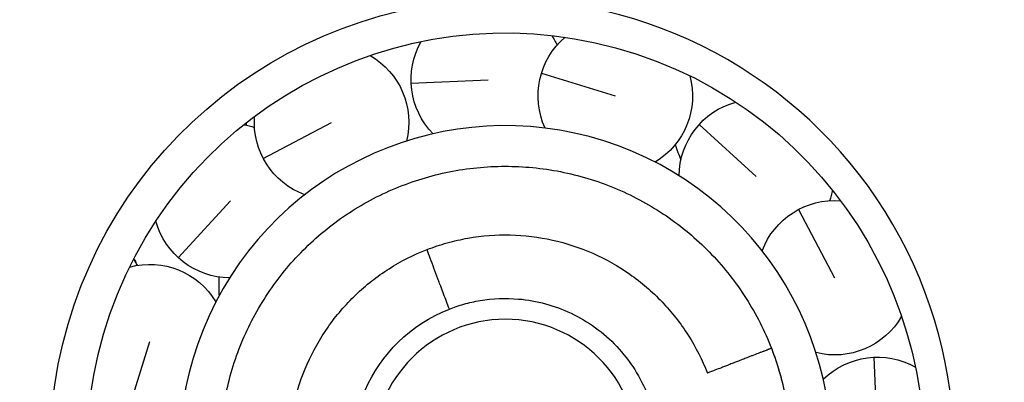
# Model space of a CAD drawing. Units: millimetres. Extents: x -599 to 3216, y -592 to 593.
# Drawn here: x 1600 to 1671, y -142 to -116 of the extents above; entities that cross this region are included whole.
import ezdxf

# ---------------------------------------------------------------- set-up
doc = ezdxf.new("R2010")
doc.units = ezdxf.units.MM
doc.styles.get("Standard").update_dxf_attribs({"font": 'arial.ttf'})
doc.dimstyles.new('ISO-25', dxfattribs={"dimtxt": 2.5, "dimasz": 2.5, "dimexe": 1.25, "dimexo": 0.625, "dimtad": 1, "dimtxsty": 'Standard', "dimcen": 2.5, "dimadec": 0, "dimazin": 0, "dimtfac": 1, "dimtmove": 0, "dimatfit": 3, "dimfxl": 1, "dimarcsym": 0})

# ---------------------------------------------------------------- blocks, each defined once
blk = doc.blocks.new('*D4')
at = {"color": 0, "lineweight": -2, "transparency": 16777216}
for p, q in [((1073.707, 439.426), (1052.457, 439.426)), ((1053.707, 399.426), (1053.707, -515.624)), ((1073.707, -555.624), (1052.457, -555.624))]:
    blk.add_line(p, q, dxfattribs=at)
at = {"color": 0, "transparency": 16777216}
for points in [[(1047.04, 399.426), (1060.374, 399.426), (1053.707, 439.426)], [(1047.04, -515.624), (1060.374, -515.624), (1053.707, -555.624)]]:
    blk.add_solid(points, dxfattribs=at)
at = {"layer": 'Defpoints', "color": 0, "transparency": 16777216}
for p in [(1732.53, 439.426), (1053.707, -555.624), (1635.383, -555.624)]:
    blk.add_point(p, dxfattribs=at)
at = {"color": 0, "transparency": 16777216, "insert": (1002.967, -58.099), "char_height": 70, "attachment_point": 5, "rotation": 90}
blk.add_mtext('100', dxfattribs=at)

msp = doc.modelspace()

# ---------------------------------------------------------------- linework, layer by layer
at = {"extrusion": (2.22045e-16, 1, -2.22045e-16)}
for p, q in [((1637.635, -119.428), (1642.938, -121.067)), ((1628.269, -120.157), (1633.813, -119.903)), ((1617.645, -125.56), (1622.553, -122.969)), ((1648.968, -123.121), (1653.068, -126.861)), ((1611.538, -132.698), (1615.278, -128.598)), ((1656.106, -129.228), (1658.697, -134.136)), ((1607.845, -144.031), (1609.483, -138.728)), ((1661.508, -139.852), (1661.763, -145.396))]:
    msp.add_line(p, q, dxfattribs=at)
at = {"extrusion": (-4.93038e-32, -2.22045e-16, -1)}
msp.add_circle((-1635.041, -146.624), 9.5, dxfattribs=at)
for centre, radius, start, end in [((-1635.041, -146.624), 30.08, 290.17641, 197.16929), ((-1634.803, -146.624), 32.5, 286.972, 89.98018), ((-1633.813, -119.903), 5.55, 315.57979, 29.61779), ((-1642.938, -121.067), 5.55, 335.38036, 49.41836), ((-1633.813, -119.903), 5.55, 145.11964, 153.23275), ((-1622.553, -122.969), 5.55, 119.92022, 193.95822), ((-1642.938, -121.067), 5.55, 164.92022, 238.95822), ((-1653.068, -126.861), 5.55, 0.57979, 74.61779), ((-1622.553, -122.969), 5.55, 290.38036, 4.41836), ((-1615.278, -128.598), 5.55, 100.11964, 108.23275), ((-1653.068, -126.861), 5.55, 190.11964, 198.23275), ((-1658.697, -134.136), 5.55, 20.38036, 94.41836), ((-1615.278, -128.598), 5.55, 270.57979, 344.61779), ((-1609.483, -138.728), 5.55, 74.92022, 148.95822), ((-1635.041, -146.624), 11, 249.06797, 68.52322), ((-1658.697, -134.136), 5.55, 209.92022, 283.95822), ((-1635.041, -146.625), 20.5, 158.79563, 169.07212), ((-1661.763, -145.396), 5.55, 45.57979, 119.61779)]:
    msp.add_arc(centre, radius, start, end, dxfattribs=at)
for centre, radius, start, end in [((1634.78, -146.624), 32.5, 330.32441, 89.98018), ((1635.041, -146.624), 23.42, 346.74236, 235.66748)]:
    msp.add_arc(centre, radius, start, end)
at = {"extrusion": (-8.62817e-32, -2.22045e-16, -1)}
msp.add_ellipse((1609.364, -132.567), major_axis=(-0.88, -0.475), ratio=0.014021, start_param=0.000039, end_param=0.125595, dxfattribs=at)
for points, knots in [([(1513.482, -199.43), (1514.772, -196.356), (1516.079, -193.29), (1520.885, -182.211), (1524.494, -174.244), (1531.741, -159.081), (1535.357, -151.869), (1542.49, -138.468), (1545.972, -132.255), (1552.831, -120.783), (1556.17, -115.496), (1562.745, -105.797), (1565.943, -101.353), (1572.235, -93.261), (1575.294, -89.577), (1581.307, -82.93), (1584.23, -79.929), (1589.968, -74.575), (1592.758, -72.183), (1598.229, -67.979), (1600.89, -66.127), (1606.105, -62.938), (1608.645, -61.562), (1613.62, -59.263), (1616.048, -58.306), (1620.805, -56.786), (1623.135, -56.196), (1627.704, -55.361), (1629.951, -55.096), (1633.063, -54.938), (1633.927, -54.916), (1634.791, -54.916)], [0.000014, 0.000014, 0.000014, 0.000014, 10.000165, 10.000165, 36.228879, 36.228879, 60.418943, 60.418943, 81.77346, 81.77346, 100.516716, 100.516716, 116.924957, 116.924957, 131.269623, 131.269623, 143.814053, 143.814053, 154.813223, 154.813223, 164.513388, 164.513388, 173.151316, 173.151316, 180.953066, 180.953066, 188.132442, 188.132442, 194.889503, 194.889503, 197.48155, 197.48155, 197.48155, 197.48155]), ([(1634.791, -54.916), (1636.922, -54.916), (1639.056, -55.051), (1643.311, -55.584), (1645.438, -55.986), (1649.672, -57.045), (1651.784, -57.71), (1656.011, -59.292), (1658.127, -60.222), (1662.383, -62.345), (1664.521, -63.553), (1668.838, -66.25), (1671.012, -67.756), (1675.419, -71.073), (1677.643, -72.902), (1682.161, -76.897), (1684.446, -79.08), (1689.097, -83.818), (1691.451, -86.391), (1696.251, -91.947), (1698.683, -94.948), (1703.646, -101.406), (1706.161, -104.878), (1711.299, -112.326), (1713.904, -116.316), (1719.227, -124.85), (1721.926, -129.408), (1727.442, -139.131), (1730.24, -144.309), (1735.956, -155.329), (1738.855, -161.183), (1744.778, -173.616), (1747.782, -180.205), (1752.532, -191.017), (1754.333, -195.217), (1756.101, -199.43)], [0, 0, 0, 0, 6.391078, 6.391078, 12.863258, 12.863258, 19.484876, 19.484876, 26.40143, 26.40143, 33.751863, 33.751863, 41.672118, 41.672118, 50.297673, 50.297673, 59.765596, 59.765596, 70.216149, 70.216149, 81.794015, 81.794015, 94.649221, 94.649221, 108.937849, 108.937849, 124.822565, 124.822565, 142.473038, 142.473038, 162.066259, 162.066259, 183.786794, 183.786794, 197.493772, 197.493772, 197.493772, 197.493772]), ([(1634.791, -66.944), (1630.18, -66.944), (1625.4, -67.436), (1618.457, -68.947), (1616.395, -69.492), (1611.536, -71.003), (1608.752, -72.045), (1602.386, -74.836), (1598.781, -76.719), (1592.747, -80.417), (1590.295, -82.076), (1584.42, -86.442), (1581.016, -89.309), (1576.513, -93.582), (1575.33, -94.75), (1569.9, -100.339), (1563.769, -107.602), (1556.163, -118.71), (1552.676, -124.56), (1550.247, -128.91), (1549.487, -130.316), (1545.932, -137.101), (1543.447, -142.488), (1538.687, -153.988), (1536.479, -160.147), (1533.813, -168.551), (1533.13, -170.821), (1532.026, -174.67), (1531.588, -176.255), (1531.165, -177.839)], [-24.643864, -24.643864, -24.643864, -24.643864, -22.342953, -22.342953, -21.379324, -21.379324, -20.073405, -20.073405, -18.370488, -18.370488, -17.187821, -17.187821, -15.488251, -15.488251, -14.874493, -14.874493, -12.637407, -11.518864, -10.400321, -10.400321, -9.867529, -9.867529, -7.838393, -7.838393, -5.521291, -5.521291, -4.661824, -4.661824, -4.058634, -4.058634, -4.058634, -4.058634]), ([(1634.791, -66.944), (1639.403, -66.944), (1644.182, -67.436), (1651.125, -68.947), (1653.188, -69.492), (1658.047, -71.003), (1660.83, -72.045), (1667.197, -74.836), (1670.801, -76.719), (1676.836, -80.417), (1679.288, -82.076), (1685.162, -86.442), (1688.566, -89.309), (1693.07, -93.582), (1694.252, -94.75), (1699.683, -100.339), (1705.814, -107.602), (1713.419, -118.71), (1716.907, -124.56), (1719.336, -128.91), (1720.096, -130.316), (1723.651, -137.101), (1726.136, -142.488), (1730.895, -153.988), (1733.103, -160.147), (1735.769, -168.551), (1736.453, -170.821), (1737.557, -174.67), (1737.995, -176.255), (1738.418, -177.839)], [-24.643864, -24.643864, -24.643864, -24.643864, -22.342953, -22.342953, -21.379324, -21.379324, -20.073405, -20.073405, -18.370488, -18.370488, -17.187821, -17.187821, -15.488251, -15.488251, -14.874493, -14.874493, -12.637407, -11.518864, -10.400321, -10.400321, -9.867529, -9.867529, -7.838393, -7.838393, -5.521291, -5.521291, -4.661824, -4.661824, -4.058634, -4.058634, -4.058634, -4.058634]), ([(1634.791, -77.469), (1629.384, -77.469), (1618.485, -78.436), (1607.934, -81.349), (1591.852, -87.345), (1581.477, -93.74), (1568.532, -105.748), (1560.613, -114.642), (1554.571, -124.938), (1547.116, -141.004), (1544.257, -152.724), (1543.666, -165.904), (1543.636, -167.265), (1543.636, -168.624)], [-10.80702, -10.80702, -10.80702, -10.80702, -9.578326, -8.349633, -8.349633, -5.673455, -5.673455, -4.335365, -2.997275, -2.997275, -0.309389, -0.309389, 0, 0, 0, 0]), ([(1634.791, -77.469), (1640.198, -77.469), (1651.098, -78.436), (1661.649, -81.349), (1677.73, -87.345), (1688.106, -93.74), (1701.051, -105.748), (1708.97, -114.642), (1715.012, -124.938), (1722.467, -141.004), (1725.326, -152.724), (1725.916, -165.904), (1725.947, -167.265), (1725.947, -168.624)], [-10.80702, -10.80702, -10.80702, -10.80702, -9.578326, -8.349633, -8.349633, -5.673455, -5.673455, -4.335365, -2.997275, -2.997275, -0.309389, -0.309389, 0, 0, 0, 0]), ([(1565.636, -168.624), (1565.636, -167.593), (1565.659, -166.561), (1566.107, -156.561), (1568.276, -147.67), (1573.932, -135.482), (1578.516, -127.671), (1584.523, -120.923), (1594.344, -111.813), (1602.216, -106.961), (1614.416, -102.413), (1622.42, -100.203), (1630.689, -99.469), (1634.791, -99.469)], [0, 0, 0, 0, 0.309389, 0.309389, 2.997275, 2.997275, 4.335365, 5.673455, 5.673455, 8.349633, 8.349633, 9.578326, 10.807018, 10.807018, 10.807018, 10.807018]), ([(1703.947, -168.624), (1703.947, -167.593), (1703.924, -166.561), (1703.476, -156.561), (1701.307, -147.67), (1695.651, -135.482), (1691.067, -127.671), (1685.059, -120.923), (1675.239, -111.813), (1667.367, -106.961), (1655.167, -102.413), (1647.162, -100.203), (1638.893, -99.469), (1634.791, -99.469)], [0, 0, 0, 0, 0.309389, 0.309389, 2.997275, 2.997275, 4.335365, 5.673455, 5.673455, 8.349633, 8.349633, 9.578326, 10.807018, 10.807018, 10.807018, 10.807018]), ([(1629.41, -132.111), (1629.885, -131.926), (1630.853, -131.604), (1632.843, -131.153), (1635.396, -130.961), (1638.445, -131.33), (1641.363, -132.288), (1644.039, -133.797), (1646.368, -135.799), (1648.263, -138.216), (1649.187, -140.044), (1649.555, -140.994)], [0, 0, 0, 0, 0.0625, 0.125, 0.25, 0.375, 0.5, 0.625, 0.75, 0.875, 1, 1, 1, 1]), ([(1631.014, -136.388), (1630.876, -136.025), (1630.669, -135.479), (1630.463, -134.933), (1630.368, -134.681), (1630.342, -134.611), (1630.273, -134.429), (1630.231, -134.317), (1630.001, -133.704), (1629.817, -133.21), (1629.562, -132.522), (1629.485, -132.314), (1629.41, -132.111)], [0.3832342, 0.3832342, 0.3832342, 0.3832342, 0.5374257, 0.6145214, 0.6145214, 0.6442116, 0.6442116, 0.6916171, 0.6916171, 0.9057391, 0.9057391, 1, 1, 1, 1]), ([(1614.463, -134.088), (1614.461, -134.477), (1614.461, -134.865), (1614.463, -135.253), (1614.463, -135.315), (1614.464, -135.378), (1614.464, -135.44)], [0.52237745, 0.52237745, 0.52237745, 0.52237745, 0.56429313, 0.56429313, 0.56429313, 0.57105445, 0.57105445, 0.57105445, 0.57105445]), ([(1631.014, -136.388), (1631.179, -136.323), (1631.347, -136.262), (1631.693, -136.145), (1631.871, -136.09), (1632.437, -135.93), (1632.828, -135.842), (1634.135, -135.623), (1635.061, -135.586), (1637.29, -135.777), (1638.569, -136.123), (1640.988, -137.271), (1642.101, -138.079), (1644.009, -140.098), (1644.772, -141.304), (1645.802, -143.939), (1646.058, -145.344), (1646.024, -148.123), (1645.754, -149.472), (1644.752, -151.957), (1644.045, -153.079), (1642.536, -154.729), (1641.831, -155.328), (1640.723, -156.052), (1640.376, -156.253), (1639.852, -156.518), (1639.684, -156.599), (1639.431, -156.711), (1639.348, -156.747), (1639.224, -156.798), (1639.183, -156.815), (1639.122, -156.84), (1639.101, -156.848), (1639.061, -156.864), (1639.04, -156.872), (1639.02, -156.88)], [-3.451677, -3.451677, -3.451677, -3.451677, -3.398428, -3.398428, -3.342684, -3.342684, -3.222939, -3.222939, -2.947375, -2.947375, -2.554986, -2.554986, -2.147969, -2.147969, -1.725805, -1.725805, -1.30345, -1.30345, -0.896254, -0.896254, -0.503687, -0.503687, -0.228547, -0.228547, -0.108888, -0.108888, -0.053162, -0.053162, -0.026274, -0.026274, -0.013067, -0.013067, -0.006522, -0.006522, -0.000001, -0.000001, -0.000001, -0.000001]), ([(1654.153, -139.21), (1654.153, -139.21), (1654.153, -139.21), (1654.153, -139.21), (1654.153, -139.21), (1654.153, -139.21), (1654.153, -139.21), (1654.153, -139.21), (1654.153, -139.21), (1654.152, -139.21), (1654.152, -139.21), (1654.152, -139.21), (1654.151, -139.21), (1654.151, -139.211), (1654.151, -139.211), (1654.15, -139.211), (1654.15, -139.211), (1654.149, -139.211), (1654.149, -139.211), (1654.148, -139.212), (1654.148, -139.212), (1654.147, -139.212), (1654.147, -139.212), (1654.146, -139.213), (1654.145, -139.213), (1654.144, -139.213), (1654.143, -139.214), (1654.141, -139.215), (1654.139, -139.215), (1654.137, -139.216), (1654.135, -139.217), (1654.133, -139.218), (1654.131, -139.218), (1654.128, -139.219), (1654.126, -139.22), (1654.123, -139.221), (1654.121, -139.222), (1654.118, -139.223), (1654.115, -139.225), (1654.112, -139.226), (1654.109, -139.227), (1654.105, -139.228), (1654.102, -139.23), (1654.098, -139.231), (1654.095, -139.232), (1654.091, -139.234), (1654.087, -139.235), (1654.083, -139.237), (1654.079, -139.239), (1654.074, -139.24), (1654.07, -139.242), (1654.065, -139.244), (1654.06, -139.246), (1654.056, -139.248), (1654.051, -139.25), (1654.046, -139.252), (1654.04, -139.254), (1654.035, -139.256), (1654.029, -139.258), (1654.024, -139.26), (1654.018, -139.262), (1654.006, -139.267), (1653.994, -139.272), (1653.981, -139.277), (1653.967, -139.282), (1653.953, -139.287), (1653.938, -139.293), (1653.934, -139.295), (1653.93, -139.296), (1653.926, -139.298), (1653.914, -139.302), (1653.903, -139.307), (1653.891, -139.312), (1653.874, -139.318), (1653.856, -139.325), (1653.838, -139.332), (1653.819, -139.339), (1653.8, -139.347), (1653.779, -139.355), (1653.738, -139.371), (1653.694, -139.388), (1653.646, -139.406), (1653.633, -139.412), (1653.619, -139.417), (1653.605, -139.423), (1653.594, -139.427), (1653.582, -139.431), (1653.571, -139.436), (1653.518, -139.456), (1653.461, -139.478), (1653.402, -139.501), (1653.371, -139.513), (1653.34, -139.525), (1653.308, -139.538), (1653.275, -139.55), (1653.241, -139.563), (1653.207, -139.577), (1653.075, -139.628), (1652.932, -139.684), (1652.777, -139.744), (1652.763, -139.749), (1652.749, -139.755), (1652.735, -139.76), (1652.655, -139.791), (1652.572, -139.823), (1652.486, -139.856), (1652.475, -139.861), (1652.464, -139.865), (1652.453, -139.869), (1652.362, -139.905), (1652.269, -139.941), (1652.173, -139.978), (1652.161, -139.983), (1652.149, -139.987), (1652.138, -139.992), (1652.024, -140.036), (1651.908, -140.081), (1651.787, -140.128), (1651.694, -140.164), (1651.6, -140.2), (1651.503, -140.238), (1651.468, -140.251), (1651.433, -140.265), (1651.398, -140.279), (1651.3, -140.317), (1651.2, -140.355), (1651.098, -140.395), (1651.065, -140.408), (1651.032, -140.421), (1650.998, -140.434), (1650.901, -140.472), (1650.802, -140.51), (1650.701, -140.549), (1650.654, -140.567), (1650.607, -140.585), (1650.56, -140.604), (1650.404, -140.665), (1650.243, -140.727), (1650.08, -140.79), (1649.977, -140.83), (1649.873, -140.87), (1649.768, -140.911), (1649.698, -140.938), (1649.627, -140.966), (1649.555, -140.994)], [0, 0, 0, 0, 0.004552, 0.004552, 0.004552, 0.009118, 0.009118, 0.009118, 0.013698, 0.013698, 0.013698, 0.018292, 0.018292, 0.018292, 0.0229, 0.0229, 0.0229, 0.027523, 0.027523, 0.027523, 0.032159, 0.032159, 0.032159, 0.03681, 0.03681, 0.03681, 0.046156, 0.046156, 0.046156, 0.055561, 0.055561, 0.055561, 0.065025, 0.065025, 0.065025, 0.074551, 0.074551, 0.074551, 0.084137, 0.084137, 0.084137, 0.093787, 0.093787, 0.093787, 0.1035, 0.1035, 0.1035, 0.113278, 0.113278, 0.113278, 0.123121, 0.123121, 0.123121, 0.13303, 0.13303, 0.13303, 0.143007, 0.143007, 0.143007, 0.153053, 0.153053, 0.153053, 0.173355, 0.173355, 0.173355, 0.193945, 0.193945, 0.193945, 0.199626, 0.199626, 0.199626, 0.214833, 0.214833, 0.214833, 0.236029, 0.236029, 0.236029, 0.257543, 0.257543, 0.257543, 0.301572, 0.301572, 0.301572, 0.314134, 0.314134, 0.314134, 0.324111, 0.324111, 0.324111, 0.370303, 0.370303, 0.370303, 0.393985, 0.393985, 0.393985, 0.418078, 0.418078, 0.418078, 0.510544, 0.510544, 0.510544, 0.5189, 0.5189, 0.5189, 0.566076, 0.566076, 0.566076, 0.572253, 0.572253, 0.572253, 0.621824, 0.621824, 0.621824, 0.627804, 0.627804, 0.627804, 0.685762, 0.685762, 0.685762, 0.730304, 0.730304, 0.730304, 0.746366, 0.746366, 0.746366, 0.790813, 0.790813, 0.790813, 0.805322, 0.805322, 0.805322, 0.847513, 0.847513, 0.847513, 0.86705, 0.86705, 0.86705, 0.931835, 0.931835, 0.931835, 0.972643, 0.972643, 0.972643, 1, 1, 1, 1]), ([(1654.153, -139.21), (1654.213, -139.364), (1654.272, -139.52), (1654.37, -139.793), (1654.411, -139.911), (1654.455, -140.04), (1654.459, -140.052), (1654.464, -140.066), (1654.465, -140.07), (1654.469, -140.08), (1654.47, -140.085), (1654.478, -140.108), (1654.482, -140.119), (1654.494, -140.157), (1654.503, -140.182), (1654.541, -140.298), (1654.579, -140.415), (1654.663, -140.684), (1654.708, -140.831), (1654.798, -141.144), (1654.844, -141.309), (1654.954, -141.726), (1655.017, -141.982), (1655.126, -142.467), (1655.171, -142.696), (1655.226, -142.968), (1655.239, -143.029), (1655.261, -143.137), (1655.274, -143.2), (1655.318, -143.406), (1655.352, -143.563), (1655.432, -143.926), (1655.48, -144.139), (1655.596, -144.634), (1655.666, -144.923), (1655.787, -145.406), (1655.838, -145.604), (1655.887, -145.797)], [0, 0, 0, 0, 0.497844, 0.497844, 0.871261, 0.871261, 0.908187, 0.908187, 0.920692, 0.920692, 0.946103, 0.946103, 1.046756, 1.046756, 1.24594, 1.24594, 1.852549, 1.852549, 2.366513, 2.366513, 2.921549, 2.921549, 3.753908, 3.753908, 4.525147, 4.525147, 4.778179, 4.778179, 5.062528, 5.062528, 5.63455, 5.63455, 6.314356, 6.314356, 7.197333, 7.197333, 7.808733, 7.808733, 7.808733, 7.808733])]:
    msp.add_open_spline(points, degree=3, knots=knots)
for points in [[(1616.45, -123.173), (1616.45, -123.108), (1616.45, -123.042), (1616.451, -122.977)], [(1647.245, -124.566), (1647.375, -124.941), (1647.508, -125.315), (1647.643, -125.688)], [(1647.246, -124.566), (1647.375, -124.941), (1647.508, -125.315), (1647.644, -125.688)], [(1615.929, -154.039), (1615.444, -152.788), (1614.719, -150.191), (1614.415, -146.158), (1614.901, -142.143), (1616.163, -138.3), (1618.15, -134.777), (1620.786, -131.71), (1623.969, -129.214), (1627.579, -127.39), (1631.474, -126.302), (1635.508, -125.998), (1639.523, -126.485), (1643.366, -127.746), (1646.889, -129.733), (1649.956, -132.369), (1652.452, -135.552), (1653.668, -137.959), (1654.153, -139.21)], [(1620.527, -152.255), (1620.159, -151.305), (1619.608, -149.333), (1619.377, -146.27), (1619.747, -143.221), (1620.705, -140.303), (1622.214, -137.627), (1624.216, -135.298), (1626.633, -133.403), (1628.461, -132.479), (1629.41, -132.111)], [(1608.484, -133.041), (1608.436, -132.952), (1608.388, -132.864), (1608.339, -132.775)], [(1608.344, -132.766), (1608.395, -132.86), (1608.444, -132.95), (1608.49, -133.036)], [(1608.595, -133.25), (1608.558, -133.18), (1608.521, -133.111), (1608.484, -133.042)], [(1608.602, -133.248), (1608.565, -133.178), (1608.527, -133.107), (1608.49, -133.036)]]:
    msp.add_open_spline(points, degree=3)

# ---------------------------------------------------------------- dimensions: what is measured, and where the dimension line sits
dim = msp.add_linear_dim(base=(1053.707, -555.624), p1=(1732.53, 439.426), p2=(1635.383, -555.624), angle=90, text='100', dimstyle='ISO-25', override={"dimtxt": 70, "dimasz": 40, "dimgap": 15, "dimtad": 2, "dimfxl": 20, "dimfxlon": 1})
dim.commit()
dim.dimension.update_dxf_attribs({"geometry": '*D4', "text_midpoint": (1002.967, -58.099)})

doc.saveas('drawing.dxf')
